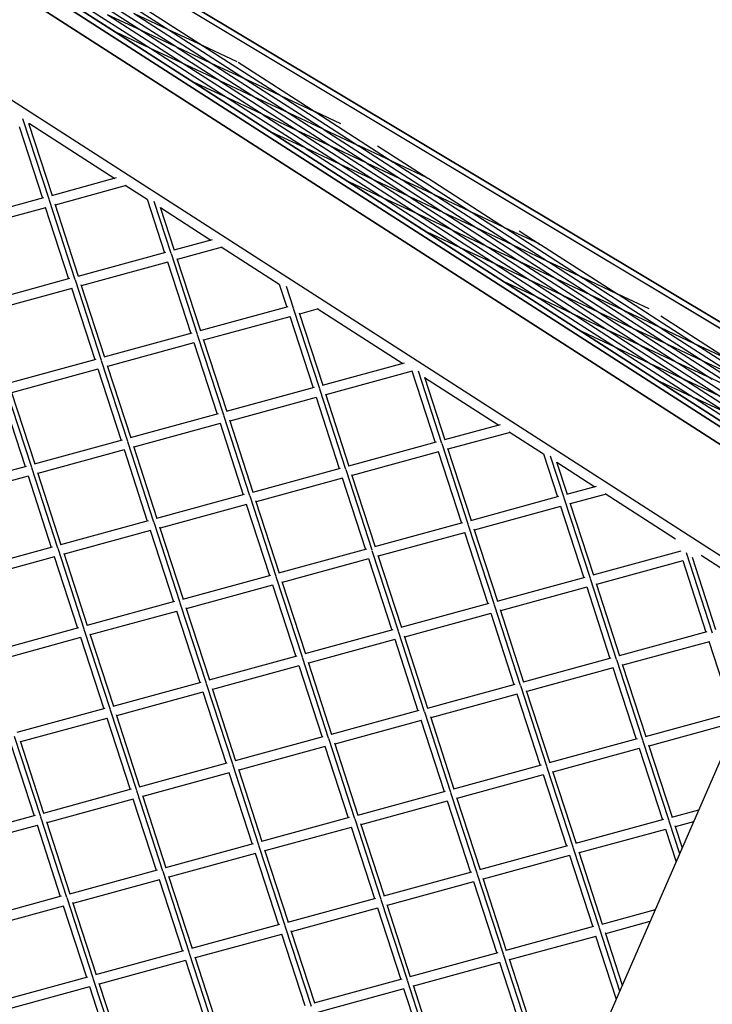
# Model space of a CAD drawing. Units: millimetres. Extents: x 208382 to 229211, y -262 to 13611.
# Drawn here: x 221900 to 222420, y 6190 to 6929 of the extents above; entities that cross this region are included whole.
import ezdxf

# ---------------------------------------------------------------- set-up
doc = ezdxf.new("R2010")
doc.units = ezdxf.units.MM
doc.layers.add('DEFAULT', color=7, linetype='Continuous')
doc.layers.add('DiKom', color=7, linetype='Continuous')
doc.dimstyles.new('Qitele', dxfattribs={"dimscale": 85, "dimtxt": 4, "dimasz": 5, "dimexe": 4, "dimexo": 0, "dimgap": 3, "dimtad": 1, "dimdec": 0, "dimrnd": 10, "dimzin": 1, "dimtxsty": 'Standard', "dimblk": 'OBLIQUE', "dimcen": 5, "dimdle": 4, "dimclrd": 256, "dimclre": 256, "dimclrt": 256, "dimadec": 0, "dimazin": 0, "dimtfac": 1, "dimtdec": 0, "dimtmove": 0, "dimatfit": 3, "dimldrblk": 'OBLIQUE', "dimfxl": 0, "dimlwd": 40, "dimlwe": 30, "dimarcsym": 0})

# ---------------------------------------------------------------- blocks, each defined once
blk = doc.blocks.new('NDPP-063')
at = {"layer": 'DiKom', "color": 0}
for p, q in [((221820.69, 7012.19), (222580.17, 6524.1)), ((222580.17, 6524.1), (221820.69, 7012.19)), ((222722.02, 6524.1), (221908.37, 7012.19)), ((221908.37, 7012.19), (222722.02, 6524.1)), ((221809.46, 7006.1), (222568.94, 6518)), ((222568.94, 6518), (221809.46, 7006.1)), ((221890.36, 6972.04), (222563.53, 6539.42)), ((222563.53, 6539.42), (221890.36, 6972.04)), ((221968.07, 6972.04), (222689.26, 6539.42)), ((221968.07, 6972.04), (222328.66, 6755.73)), ((221914.45, 6956.72), (221972.6, 6919.35)), ((221914.45, 6956.72), (221972.6, 6919.35)), ((221934.18, 6957.67), (221992.36, 6920.28)), ((221934.18, 6957.67), (221992.36, 6920.28)), ((221953.94, 6958.62), (222012.1, 6921.24)), ((221953.94, 6958.62), (222012.1, 6921.24)), ((221940.44, 6944.56), (221998.61, 6907.18)), ((221940.44, 6944.56), (221998.61, 6907.18)), ((221960.19, 6945.5), (222018.35, 6908.12)), ((221960.19, 6945.5), (222018.35, 6908.12)), ((221979.93, 6946.44), (222038.09, 6909.07)), ((221979.93, 6946.44), (222038.09, 6909.07)), ((221991.69, 6920.63), (221966.21, 6932.55)), ((221966.46, 6932.39), (222024.62, 6895.01)), ((221966.46, 6932.39), (222024.62, 6895.01)), ((222011.43, 6921.57), (221985.95, 6933.5)), ((221986.19, 6933.34), (222044.34, 6895.97)), ((221986.19, 6933.34), (222044.34, 6895.97)), ((221805, 6925.81), (222478.17, 6493.19)), ((221805, 6925.81), (222478.17, 6493.19)), ((221997.94, 6907.51), (221972.46, 6919.44)), ((221972.72, 6919.27), (222030.87, 6881.91)), ((221972.72, 6919.27), (222030.87, 6881.91)), ((222017.68, 6908.46), (221992.2, 6920.38)), ((221992.44, 6920.24), (222050.61, 6882.85)), ((221992.44, 6920.24), (222050.61, 6882.85)), ((222037.44, 6909.4), (222011.96, 6921.32)), ((222012.19, 6921.17), (222070.35, 6883.79)), ((222012.19, 6921.17), (222070.35, 6883.79)), ((222023.94, 6895.36), (221998.47, 6907.26)), ((221998.7, 6907.11), (222056.86, 6869.74)), ((221998.7, 6907.11), (222056.86, 6869.74)), ((222043.68, 6896.3), (222018.21, 6908.22)), ((222018.45, 6908.07), (222076.61, 6870.69)), ((222018.45, 6908.07), (222076.61, 6870.69)), ((222063.44, 6897.24), (222037.94, 6909.16)), ((222038.19, 6909.01), (222096.35, 6871.63)), ((222038.19, 6909.01), (222096.35, 6871.63)), ((222049.96, 6883.18), (222024.46, 6895.11)), ((222024.71, 6894.95), (222082.86, 6857.58)), ((222024.71, 6894.95), (222082.86, 6857.58)), ((222069.7, 6884.13), (222044.21, 6896.05)), ((222044.44, 6895.9), (222102.6, 6858.52)), ((222044.44, 6895.9), (222102.6, 6858.52)), ((222064.18, 6896.84), (222122.34, 6859.46)), ((222064.18, 6896.84), (222122.34, 6859.46)), ((222056.2, 6870.08), (222030.73, 6881.99)), ((222030.97, 6881.84), (222089.12, 6844.46)), ((222030.97, 6881.84), (222089.12, 6844.46)), ((222075.95, 6871.01), (222050.46, 6882.95)), ((222050.69, 6882.8), (222108.85, 6845.42)), ((222050.69, 6882.8), (222108.85, 6845.42)), ((222095.7, 6871.97), (222070.21, 6883.89)), ((222070.44, 6883.74), (222128.6, 6846.36)), ((222070.44, 6883.74), (222128.6, 6846.36)), ((222101.95, 6858.85), (222076.47, 6870.78)), ((222076.7, 6870.62), (222134.86, 6833.25)), ((222076.7, 6870.62), (222134.86, 6833.25)), ((222121.69, 6859.8), (222096.2, 6871.72)), ((222096.43, 6871.58), (222154.59, 6834.19)), ((222096.43, 6871.58), (222154.59, 6834.19)), ((222082.21, 6857.91), (222056.73, 6869.83)), ((222056.96, 6869.68), (222115.12, 6832.3)), ((222056.96, 6869.68), (222115.12, 6832.3)), ((222108.2, 6845.74), (222082.72, 6857.66)), ((222082.96, 6857.52), (222141.11, 6820.14)), ((222082.96, 6857.52), (222141.11, 6820.14)), ((222127.94, 6846.69), (222102.45, 6858.62)), ((222102.7, 6858.45), (222160.86, 6821.09)), ((222102.7, 6858.45), (222160.86, 6821.09)), ((222141.16, 6850.69), (222122.2, 6859.56)), ((222122.44, 6859.41), (222180.6, 6822.03)), ((222122.44, 6859.41), (222180.6, 6822.03)), ((221899.83, 6848.65), (221917.3, 6794.91)), ((221902.43, 6854.78), (221922.04, 6794.44)), ((221902.43, 6854.78), (221922.04, 6794.44)), ((221906.88, 6851.17), (221924.52, 6796.88)), ((221907.51, 6851.02), (221971.68, 6809.77)), ((221907.51, 6851.02), (221971.68, 6809.77)), ((222114.45, 6832.64), (222089, 6844.54)), ((222089.22, 6844.41), (222147.37, 6807.03)), ((222089.22, 6844.41), (222147.37, 6807.03)), ((222134.2, 6833.58), (222108.73, 6845.5)), ((222108.95, 6845.35), (222167.12, 6807.97)), ((222108.95, 6845.35), (222167.12, 6807.97)), ((222153.95, 6834.52), (222128.46, 6846.46)), ((222128.71, 6846.29), (222186.86, 6808.91)), ((222128.71, 6846.29), (222186.86, 6808.91)), ((222160.19, 6821.42), (222134.74, 6833.33)), ((222134.96, 6833.19), (222193.1, 6795.81)), ((222134.96, 6833.19), (222193.1, 6795.81)), ((222179.95, 6822.36), (222154.45, 6834.3)), ((222154.7, 6834.13), (222212.86, 6796.76)), ((222154.7, 6834.13), (222212.86, 6796.76)), ((222168.84, 6834.13), (222206.59, 6809.87)), ((222168.84, 6834.13), (222206.59, 6809.87)), ((222140.45, 6820.48), (222114.99, 6832.37)), ((222115.2, 6832.25), (222173.38, 6794.86)), ((222115.2, 6832.25), (222173.38, 6794.86)), ((222166.44, 6808.3), (222140.99, 6820.21)), ((222141.21, 6820.08), (222199.37, 6782.7)), ((222141.21, 6820.08), (222199.37, 6782.7)), ((222186.19, 6809.25), (222160.72, 6821.17)), ((222160.95, 6821.02), (222219.1, 6783.65)), ((222160.95, 6821.02), (222219.1, 6783.65)), ((222205.94, 6810.2), (222180.46, 6822.11)), ((222180.7, 6821.96), (222238.85, 6784.58)), ((222180.7, 6821.96), (222238.85, 6784.58)), ((221972.7, 6810.05), (221924.13, 6796.77)), ((221980.16, 6804.33), (221926.83, 6789.76)), ((221980.16, 6804.33), (221926.83, 6789.76)), ((221979.52, 6804.74), (221995.96, 6794.16)), ((221979.52, 6804.74), (221995.96, 6794.16)), ((222172.71, 6795.2), (222147.24, 6807.11)), ((222147.48, 6806.96), (222205.62, 6769.6)), ((222147.48, 6806.96), (222205.62, 6769.6)), ((222192.44, 6796.15), (222167, 6808.06)), ((222167.21, 6807.92), (222225.38, 6770.54)), ((222167.21, 6807.92), (222225.38, 6770.54)), ((222212.19, 6797.09), (222186.73, 6809)), ((222186.95, 6808.86), (222245.11, 6771.48)), ((222186.95, 6808.86), (222245.11, 6771.48)), ((222206.7, 6809.79), (222264.86, 6772.43)), ((222206.7, 6809.79), (222264.86, 6772.43)), ((222238.17, 6784.93), (222212.72, 6796.84)), ((222212.94, 6796.69), (222271.12, 6759.31)), ((222212.94, 6796.69), (222271.12, 6759.31)), ((221918.03, 6795.11), (221852.12, 6777.1)), ((221922.12, 6794.21), (221941.72, 6733.87)), ((221922.12, 6794.21), (221941.72, 6733.87)), ((221926.56, 6790.6), (221944.21, 6736.3)), ((221995.95, 6794.18), (222008.99, 6754.01)), ((222001.02, 6792.68), (222013.73, 6753.56)), ((222001.02, 6792.68), (222013.73, 6753.56)), ((222198.7, 6783.03), (222173.25, 6794.94)), ((222173.47, 6794.8), (222231.62, 6757.42)), ((222173.47, 6794.8), (222231.62, 6757.42)), ((222218.45, 6783.97), (222192.99, 6795.88)), ((222193.21, 6795.74), (222251.37, 6758.37)), ((222193.21, 6795.74), (222251.37, 6758.37)), ((221919.61, 6787.77), (221854.81, 6770.07)), ((221919.61, 6787.77), (221854.81, 6770.07)), ((221919.51, 6788.08), (221936.98, 6734.33)), ((222005.78, 6788.11), (222016.21, 6755.98)), ((222005.89, 6787.79), (222043.69, 6763.5)), ((222005.89, 6787.79), (222043.69, 6763.5)), ((222224.7, 6770.87), (222199.25, 6782.78)), ((222199.45, 6782.64), (222257.63, 6745.27)), ((222199.45, 6782.64), (222257.63, 6745.27)), ((222244.44, 6771.82), (222218.99, 6783.72)), ((222219.21, 6783.59), (222277.37, 6746.21)), ((222219.21, 6783.59), (222277.37, 6746.21)), ((222264.18, 6772.76), (222238.74, 6784.67)), ((222238.95, 6784.53), (222297.11, 6747.15)), ((222238.95, 6784.53), (222297.11, 6747.15)), ((222230.97, 6757.76), (222205.48, 6769.68)), ((222205.72, 6769.53), (222263.86, 6732.15)), ((222205.72, 6769.53), (222263.86, 6732.15)), ((222250.69, 6758.7), (222225.24, 6770.62)), ((222225.46, 6770.48), (222283.62, 6733.09)), ((222225.46, 6770.48), (222283.62, 6733.09)), ((222270.44, 6759.66), (222245, 6771.55)), ((222245.2, 6771.41), (222303.36, 6734.04)), ((222245.2, 6771.41), (222303.36, 6734.04)), ((222290.18, 6760.6), (222264.74, 6772.51)), ((222264.95, 6772.37), (222323.1, 6734.99)), ((222264.95, 6772.37), (222323.1, 6734.99)), ((222275.02, 6770.43), (222290.86, 6760.27)), ((222275.02, 6770.43), (222290.86, 6760.27)), ((222044.71, 6763.77), (222015.83, 6755.87)), ((222296.43, 6747.48), (222270.99, 6759.39)), ((222271.2, 6759.25), (222329.36, 6721.88)), ((222271.2, 6759.25), (222329.36, 6721.88)), ((222290.94, 6760.2), (222349.1, 6722.82)), ((222290.94, 6760.2), (222349.1, 6722.82)), ((222009.73, 6754.21), (221943.82, 6736.2)), ((222013.82, 6753.29), (222033.42, 6692.99)), ((222013.82, 6753.29), (222033.42, 6692.99)), ((222052.16, 6758.05), (222018.53, 6748.84)), ((222052.16, 6758.05), (222018.53, 6748.84)), ((222051.51, 6758.46), (222095.07, 6730.47)), ((222051.51, 6758.46), (222095.07, 6730.47)), ((222256.96, 6745.6), (222231.49, 6757.52)), ((222231.73, 6757.37), (222289.89, 6719.99)), ((222231.73, 6757.37), (222289.89, 6719.99)), ((222276.7, 6746.54), (222251.25, 6758.45)), ((222251.46, 6758.31), (222309.62, 6720.94)), ((222251.46, 6758.31), (222309.62, 6720.94)), ((222328.66, 6755.73), (222689.26, 6539.42)), ((222011.32, 6746.87), (221946.52, 6729.17)), ((222011.32, 6746.87), (221946.52, 6729.17)), ((222011.21, 6747.18), (222028.68, 6693.43)), ((222018.25, 6749.7), (222035.9, 6695.41)), ((222282.95, 6733.44), (222257.49, 6745.35)), ((222257.72, 6745.2), (222315.88, 6707.82)), ((222257.72, 6745.2), (222315.88, 6707.82)), ((222302.71, 6734.37), (222277.23, 6746.29)), ((222277.45, 6746.14), (222335.61, 6708.78)), ((222277.45, 6746.14), (222335.61, 6708.78)), ((222322.43, 6735.33), (222297, 6747.22)), ((222297.21, 6747.1), (222355.37, 6709.72)), ((222297.21, 6747.1), (222355.37, 6709.72)), ((221937.72, 6734.54), (221871.78, 6716.51)), ((221941.79, 6733.62), (221961.4, 6673.3)), ((221941.79, 6733.62), (221961.4, 6673.3)), ((221946.24, 6730.02), (221963.88, 6675.73)), ((222095.06, 6730.47), (222100.7, 6713.12)), ((222289.21, 6720.33), (222263.73, 6732.25)), ((222263.99, 6732.08), (222322.12, 6694.72)), ((222263.99, 6732.08), (222322.12, 6694.72)), ((222308.95, 6721.27), (222283.48, 6733.18)), ((222283.72, 6733.04), (222341.88, 6695.66)), ((222283.72, 6733.04), (222341.88, 6695.66)), ((222328.71, 6722.21), (222303.24, 6734.13)), ((222303.45, 6733.99), (222361.62, 6696.6)), ((222303.45, 6733.99), (222361.62, 6696.6)), ((222348.42, 6723.17), (222322.98, 6735.06)), ((222323.22, 6734.92), (222381.36, 6697.55)), ((222323.22, 6734.92), (222381.36, 6697.55)), ((221939.3, 6727.2), (221874.5, 6709.48)), ((221939.3, 6727.2), (221874.5, 6709.48)), ((221939.2, 6727.51), (221956.66, 6673.76)), ((222100.13, 6728.99), (222105.43, 6712.67)), ((222100.13, 6728.99), (222105.43, 6712.67)), ((222372.58, 6711.85), (222348.99, 6722.89)), ((222349.2, 6722.77), (222407.37, 6685.37)), ((222349.2, 6722.77), (222407.37, 6685.37)), ((222315.23, 6708.15), (222289.75, 6720.08)), ((222289.97, 6719.92), (222348.13, 6682.55)), ((222289.97, 6719.92), (222348.13, 6682.55)), ((222334.96, 6709.1), (222309.49, 6721.02)), ((222309.71, 6720.88), (222367.87, 6683.49)), ((222309.71, 6720.88), (222367.87, 6683.49)), ((222354.7, 6710.04), (222329.23, 6721.96)), ((222329.45, 6721.82), (222387.61, 6684.45)), ((222329.45, 6721.82), (222387.61, 6684.45)), ((222101.42, 6713.31), (222035.51, 6695.3)), ((222105.53, 6712.41), (222125.12, 6652.1)), ((222105.53, 6712.41), (222125.12, 6652.1)), ((222109.96, 6708.8), (222127.6, 6654.51)), ((222124.17, 6711.77), (222110.23, 6707.96)), ((222124.17, 6711.77), (222110.23, 6707.96)), ((222123.52, 6712.19), (222187.7, 6670.94)), ((222123.52, 6712.19), (222187.7, 6670.94)), ((222341.22, 6695.99), (222315.74, 6707.9)), ((222315.96, 6707.76), (222374.12, 6670.39)), ((222315.96, 6707.76), (222374.12, 6670.39)), ((222360.95, 6696.94), (222335.47, 6708.86)), ((222335.71, 6708.71), (222393.87, 6671.33)), ((222335.71, 6708.71), (222393.87, 6671.33)), ((222380.69, 6697.88), (222355.23, 6709.79)), ((222355.45, 6709.65), (222413.61, 6672.27)), ((222355.45, 6709.65), (222413.61, 6672.27)), ((222103.02, 6705.99), (222038.22, 6688.27)), ((222103.02, 6705.99), (222038.22, 6688.27)), ((222102.92, 6706.29), (222120.37, 6652.54)), ((222381.19, 6706.74), (222433.35, 6673.22)), ((222381.19, 6706.74), (222433.35, 6673.22)), ((222029.41, 6693.64), (221963.48, 6675.61)), ((222347.48, 6682.88), (222322.01, 6694.79)), ((222322.23, 6694.65), (222380.39, 6657.27)), ((222322.23, 6694.65), (222380.39, 6657.27)), ((222367.22, 6683.82), (222341.74, 6695.74)), ((222341.97, 6695.61), (222400.15, 6658.22)), ((222341.97, 6695.61), (222400.15, 6658.22)), ((222386.95, 6684.78), (222361.48, 6696.69)), ((222361.7, 6696.55), (222419.87, 6659.16)), ((222361.7, 6696.55), (222419.87, 6659.16)), ((222406.69, 6685.72), (222381.24, 6697.63)), ((222381.44, 6697.49), (222439.6, 6660.11)), ((222381.44, 6697.49), (222439.6, 6660.11)), ((222030.99, 6686.3), (221966.19, 6668.6)), ((222030.99, 6686.3), (221966.19, 6668.6)), ((222030.9, 6686.61), (222048.37, 6632.86)), ((222033.5, 6692.72), (222053.09, 6632.41)), ((222033.5, 6692.72), (222053.09, 6632.41)), ((222037.94, 6689.13), (222055.57, 6634.83)), ((222432.68, 6673.55), (222407.24, 6685.47)), ((222373.47, 6670.72), (222348.02, 6682.63)), ((222348.24, 6682.49), (222406.38, 6645.11)), ((222348.24, 6682.49), (222406.38, 6645.11)), ((222393.21, 6671.66), (222367.75, 6683.59)), ((222367.97, 6683.43), (222426.13, 6646.06)), ((222367.97, 6683.43), (222426.13, 6646.06)), ((222412.96, 6672.61), (222387.47, 6684.53)), ((222387.71, 6684.38), (222445.87, 6647)), ((222387.71, 6684.38), (222445.87, 6647)), ((222407.45, 6685.33), (222465.61, 6647.96)), ((222407.45, 6685.33), (222465.61, 6647.96)), ((221957.39, 6673.95), (221891.47, 6655.94)), ((221961.48, 6673.05), (221981.08, 6612.71)), ((221961.48, 6673.05), (221981.08, 6612.71)), ((222188.72, 6671.22), (222127.21, 6654.4)), ((222419.21, 6659.5), (222393.73, 6671.43)), ((222393.96, 6671.27), (222452.12, 6633.9)), ((222393.96, 6671.27), (222452.12, 6633.9)), ((222438.95, 6660.45), (222413.48, 6672.36)), ((222413.72, 6672.22), (222471.86, 6634.84)), ((222413.72, 6672.22), (222471.86, 6634.84)), ((221958.97, 6666.63), (221894.19, 6648.91)), ((221958.97, 6666.63), (221894.19, 6648.91)), ((221958.87, 6666.94), (221976.34, 6613.17)), ((221965.92, 6669.44), (221983.57, 6615.15)), ((222194.71, 6665.09), (222129.91, 6647.39)), ((222194.71, 6665.09), (222129.91, 6647.39)), ((222194.61, 6665.4), (222212.07, 6611.65)), ((222199.25, 6665.3), (222216.81, 6611.2)), ((222199.25, 6665.3), (222216.81, 6611.2)), ((222399.47, 6658.55), (222374.01, 6670.47)), ((222374.22, 6670.33), (222432.38, 6632.96)), ((222374.22, 6670.33), (222432.38, 6632.96)), ((222203.99, 6660.72), (222219.29, 6613.62)), ((222204.1, 6660.41), (222259.71, 6624.66)), ((222204.1, 6660.41), (222259.71, 6624.66)), ((222405.72, 6645.45), (222380.27, 6657.36)), ((222380.49, 6657.22), (222438.63, 6619.84)), ((222380.49, 6657.22), (222438.63, 6619.84)), ((222425.46, 6646.39), (222400.01, 6658.3)), ((222400.22, 6658.16), (222458.39, 6620.78)), ((222400.22, 6658.16), (222458.39, 6620.78)), ((222445.2, 6647.33), (222419.74, 6659.25)), ((221889.47, 6653.36), (221909.08, 6593.03)), ((221889.47, 6653.36), (221909.08, 6593.03)), ((221893.91, 6649.76), (221911.54, 6595.47)), ((222121.11, 6652.74), (222055.2, 6634.73)), ((222125.2, 6651.82), (222144.8, 6591.53)), ((222125.2, 6651.82), (222144.8, 6591.53)), ((221886.87, 6647.25), (221904.33, 6593.5)), ((222122.7, 6645.4), (222057.89, 6627.7)), ((222122.7, 6645.4), (222057.89, 6627.7)), ((222122.59, 6645.71), (222140.06, 6591.97)), ((222129.63, 6648.23), (222147.27, 6593.94)), ((222431.73, 6633.27), (222406.26, 6645.2)), ((222406.48, 6645.04), (222464.64, 6607.68)), ((222406.48, 6645.04), (222464.64, 6607.68)), ((222049.07, 6633.05), (221983.16, 6615.04)), ((222053.19, 6632.15), (222072.78, 6571.84)), ((222053.19, 6632.15), (222072.78, 6571.84)), ((222057.63, 6628.55), (222075.26, 6574.26)), ((222050.68, 6625.73), (221985.88, 6608.01)), ((222050.68, 6625.73), (221985.88, 6608.01)), ((222050.58, 6626.04), (222068.04, 6572.29)), ((222260.72, 6624.94), (222218.9, 6613.52)), ((222268.18, 6619.22), (222221.62, 6606.49)), ((222268.18, 6619.22), (222221.62, 6606.49)), ((222267.52, 6619.63), (222293.28, 6603.08)), ((222267.52, 6619.63), (222293.28, 6603.08)), ((221977.06, 6613.38), (221911.15, 6595.36)), ((221981.17, 6612.46), (222000.77, 6552.16)), ((221981.17, 6612.46), (222000.77, 6552.16)), ((222212.8, 6611.85), (222146.9, 6593.83)), ((221978.66, 6606.05), (221913.87, 6588.33)), ((221978.66, 6606.05), (221913.87, 6588.33)), ((221978.56, 6606.35), (221996.03, 6552.6)), ((221985.6, 6608.86), (222003.25, 6554.57)), ((222214.4, 6604.52), (222149.6, 6586.8)), ((222214.4, 6604.52), (222149.6, 6586.8)), ((222214.29, 6604.83), (222231.76, 6551.08)), ((222216.91, 6610.94), (222236.5, 6550.62)), ((222216.91, 6610.94), (222236.5, 6550.62)), ((222221.33, 6607.33), (222238.98, 6553.04)), ((222293.27, 6603.09), (222303.78, 6570.76)), ((222298.34, 6601.61), (222308.52, 6570.3)), ((222298.34, 6601.61), (222308.52, 6570.3)), ((222303.1, 6597.02), (222311, 6572.73)), ((222303.21, 6596.72), (222331.71, 6578.39)), ((222303.21, 6596.72), (222331.71, 6578.39)), ((221905.05, 6593.69), (221839.15, 6575.68)), ((221909.14, 6592.79), (221928.75, 6532.47)), ((221909.14, 6592.79), (221928.75, 6532.47)), ((222140.78, 6592.17), (222074.86, 6574.14)), ((222144.89, 6591.25), (222164.47, 6530.95)), ((222144.89, 6591.25), (222164.47, 6530.95)), ((221906.65, 6586.36), (221841.85, 6568.65)), ((221906.65, 6586.36), (221841.85, 6568.65)), ((221906.55, 6586.66), (221924.01, 6532.93)), ((221913.59, 6589.19), (221931.23, 6534.9)), ((222142.38, 6584.83), (222077.58, 6567.13)), ((222142.38, 6584.83), (222077.58, 6567.13)), ((222142.28, 6585.14), (222159.75, 6531.39)), ((222149.32, 6587.65), (222166.96, 6533.37)), ((222332.73, 6578.66), (222310.6, 6572.62)), ((222068.76, 6572.48), (222002.85, 6554.47)), ((222072.86, 6571.57), (222092.47, 6511.26)), ((222072.86, 6571.57), (222092.47, 6511.26)), ((222077.3, 6567.98), (222094.95, 6513.68)), ((222304.5, 6570.96), (222238.59, 6552.93)), ((222308.6, 6570.04), (222328.19, 6509.72)), ((222308.6, 6570.04), (222328.19, 6509.72)), ((222340.18, 6572.94), (222313.32, 6565.6)), ((222340.18, 6572.94), (222313.32, 6565.6)), ((222339.53, 6573.35), (222392.4, 6539.39)), ((222339.53, 6573.35), (222392.4, 6539.39)), ((222070.35, 6565.15), (222005.57, 6547.44)), ((222070.35, 6565.15), (222005.57, 6547.44)), ((222070.27, 6565.45), (222087.72, 6511.7)), ((222306.09, 6563.62), (222241.29, 6545.92)), ((222306.09, 6563.62), (222241.29, 6545.92)), ((222306, 6563.93), (222323.47, 6510.18)), ((222313.04, 6566.45), (222330.67, 6512.15)), ((221996.75, 6552.79), (221930.84, 6534.79)), ((221998.34, 6545.47), (221933.55, 6527.76)), ((221998.34, 6545.47), (221933.55, 6527.76)), ((221998.25, 6545.78), (222015.7, 6492.03)), ((222000.85, 6551.89), (222020.44, 6491.57)), ((222000.85, 6551.89), (222020.44, 6491.57)), ((222005.29, 6548.29), (222022.93, 6494)), ((222232.49, 6551.27), (222166.58, 6533.26)), ((222236.58, 6550.35), (222256.18, 6490.05)), ((222236.58, 6550.35), (222256.18, 6490.05)), ((222241.02, 6546.76), (222258.67, 6492.46)), ((222234.07, 6543.94), (222169.27, 6526.23)), ((222234.07, 6543.94), (222169.27, 6526.23)), ((222233.97, 6544.24), (222251.44, 6490.49)), ((221924.73, 6533.11), (221858.83, 6515.1)), ((221928.83, 6532.21), (221948.43, 6471.89)), ((221928.83, 6532.21), (221948.43, 6471.89)), ((222160.45, 6531.58), (222094.55, 6513.57)), ((222164.57, 6530.67), (222184.16, 6470.36)), ((222164.57, 6530.67), (222184.16, 6470.36)), ((221926.32, 6525.79), (221861.52, 6508.08)), ((221926.32, 6525.79), (221861.52, 6508.08)), ((221926.22, 6526.09), (221943.69, 6472.34)), ((221933.27, 6528.6), (221950.92, 6474.31)), ((222162.06, 6524.26), (222097.26, 6506.54)), ((222162.06, 6524.26), (222097.26, 6506.54)), ((222161.97, 6524.55), (222179.42, 6470.8)), ((222169.01, 6527.08), (222186.64, 6472.79)), ((222396.22, 6530.06), (222330.3, 6512.05)), ((222397.69, 6523.03), (222415.16, 6469.28)), ((222400.3, 6529.14), (222419.9, 6468.84)), ((222400.3, 6529.14), (222419.9, 6468.84)), ((222404.73, 6525.55), (222422.38, 6471.26)), ((222411.54, 6527.09), (222475.14, 6486.22)), ((222411.54, 6527.09), (222475.14, 6486.22)), ((222397.79, 6522.72), (222333, 6505.02)), ((222397.79, 6522.72), (222333, 6505.02)), ((222088.45, 6511.91), (222022.54, 6493.89)), ((222092.55, 6511), (222112.15, 6450.69)), ((222092.55, 6511), (222112.15, 6450.69)), ((222324.21, 6510.39), (222258.29, 6492.36)), ((222328.28, 6509.47), (222347.88, 6449.15)), ((222328.28, 6509.47), (222347.88, 6449.15)), ((222090.04, 6504.58), (222025.24, 6486.86)), ((222090.04, 6504.58), (222025.24, 6486.86)), ((222089.94, 6504.88), (222107.41, 6451.13)), ((222096.99, 6507.39), (222114.63, 6453.1)), ((222325.78, 6503.05), (222260.98, 6485.33)), ((222325.78, 6503.05), (222260.98, 6485.33)), ((222325.67, 6503.36), (222343.14, 6449.61)), ((222332.73, 6505.87), (222350.36, 6451.57)), ((222016.44, 6492.22), (221950.53, 6474.21)), ((222020.53, 6491.31), (222040.13, 6430.99)), ((222020.53, 6491.31), (222040.13, 6430.99)), ((222024.98, 6487.7), (222042.61, 6433.41)), ((222478.17, 6493.19), (222173.01, 5793.18)), ((222478.17, 6493.19), (222173.01, 5793.18)), ((222252.18, 6490.7), (222186.27, 6472.68)), ((222256.27, 6489.78), (222275.87, 6429.46)), ((222256.27, 6489.78), (222275.87, 6429.46)), ((222260.7, 6486.18), (222278.34, 6431.89)), ((222018.03, 6484.89), (221953.23, 6467.19)), ((222018.03, 6484.89), (221953.23, 6467.19)), ((222017.92, 6485.19), (222035.39, 6431.44)), ((222253.76, 6483.36), (222188.96, 6465.66)), ((222253.76, 6483.36), (222188.96, 6465.66)), ((222253.66, 6483.67), (222271.13, 6429.92)), ((221944.41, 6472.54), (221878.49, 6454.53)), ((221948.52, 6471.64), (221968.12, 6411.31)), ((221948.52, 6471.64), (221968.12, 6411.31)), ((221946.01, 6465.22), (221881.21, 6447.5)), ((221946.01, 6465.22), (221881.21, 6447.5)), ((221945.91, 6465.51), (221963.38, 6411.76)), ((221952.95, 6468.03), (221970.59, 6413.74)), ((222180.17, 6471.01), (222114.26, 6453)), ((222181.64, 6463.98), (222199.11, 6410.23)), ((222184.24, 6470.1), (222203.85, 6409.79)), ((222184.24, 6470.1), (222203.85, 6409.79)), ((222188.68, 6466.51), (222206.33, 6412.22)), ((222415.9, 6469.49), (222349.99, 6451.46)), ((222181.74, 6463.68), (222116.95, 6445.97)), ((222181.74, 6463.68), (222116.95, 6445.97)), ((222417.48, 6462.15), (222352.68, 6444.45)), ((222417.48, 6462.15), (222352.68, 6444.45)), ((222417.38, 6462.46), (222434.83, 6408.71)), ((222108.16, 6451.33), (222042.22, 6433.32)), ((222112.24, 6450.42), (222131.83, 6390.1)), ((222112.24, 6450.42), (222131.83, 6390.1)), ((222343.86, 6449.8), (222277.95, 6431.78)), ((222109.73, 6444.01), (222044.93, 6426.29)), ((222109.73, 6444.01), (222044.93, 6426.29)), ((222109.63, 6444.31), (222127.1, 6390.55)), ((222116.67, 6446.82), (222134.31, 6392.53)), ((222345.45, 6442.47), (222280.67, 6424.76)), ((222345.45, 6442.47), (222280.67, 6424.76)), ((222345.36, 6442.77), (222362.82, 6389.02)), ((222347.96, 6448.89), (222367.57, 6388.58)), ((222347.96, 6448.89), (222367.57, 6388.58)), ((222352.41, 6445.29), (222370.05, 6390.99)), ((222036.12, 6431.64), (221970.21, 6413.63)), ((222040.21, 6430.74), (222059.82, 6370.42)), ((222040.21, 6430.74), (222059.82, 6370.42)), ((222044.65, 6427.13), (222062.3, 6372.84)), ((222271.85, 6430.11), (222205.94, 6412.1)), ((222275.94, 6429.21), (222295.54, 6368.89)), ((222275.94, 6429.21), (222295.54, 6368.89)), ((222037.7, 6424.32), (221972.9, 6406.61)), ((222037.7, 6424.32), (221972.9, 6406.61)), ((222037.61, 6424.62), (222055.08, 6370.87)), ((222273.44, 6422.78), (222208.64, 6405.08)), ((222273.44, 6422.78), (222208.64, 6405.08)), ((222273.35, 6423.08), (222290.8, 6369.33)), ((222280.39, 6425.61), (222298.02, 6371.32)), ((221964.11, 6411.97), (221898.21, 6393.94)), ((221965.7, 6404.65), (221900.9, 6386.93)), ((221965.7, 6404.65), (221900.9, 6386.93)), ((221965.6, 6404.94), (221983.05, 6351.19)), ((221968.19, 6411.06), (221987.79, 6350.73)), ((221968.19, 6411.06), (221987.79, 6350.73)), ((221972.64, 6407.46), (221990.28, 6353.16)), ((222199.84, 6410.44), (222133.93, 6392.42)), ((222203.93, 6409.53), (222223.53, 6349.22)), ((222203.93, 6409.53), (222223.53, 6349.22)), ((222208.37, 6405.94), (222226.02, 6351.63)), ((222435.57, 6408.9), (222369.66, 6390.89)), ((222201.42, 6403.11), (222136.62, 6385.39)), ((222201.42, 6403.11), (222136.62, 6385.39)), ((222201.32, 6403.41), (222218.79, 6349.66)), ((222437.16, 6401.58), (222372.36, 6383.86)), ((222437.16, 6401.58), (222372.36, 6383.86)), ((221896.18, 6391.38), (221915.79, 6331.06)), ((221896.18, 6391.38), (221915.79, 6331.06)), ((222127.82, 6390.75), (222061.9, 6372.73)), ((221893.58, 6385.25), (221911.04, 6331.5)), ((221900.62, 6387.77), (221918.25, 6333.48)), ((222129.41, 6383.42), (222064.61, 6365.7)), ((222129.41, 6383.42), (222064.61, 6365.7)), ((222129.32, 6383.73), (222146.77, 6329.98)), ((222131.92, 6389.84), (222151.51, 6329.53)), ((222131.92, 6389.84), (222151.51, 6329.53)), ((222136.36, 6386.25), (222153.99, 6331.94)), ((222363.56, 6389.23), (222297.65, 6371.21)), ((222367.65, 6388.31), (222387.24, 6328.01)), ((222367.65, 6388.31), (222387.24, 6328.01)), ((222372.09, 6384.71), (222389.72, 6330.42)), ((222365.14, 6381.9), (222300.34, 6364.18)), ((222365.14, 6381.9), (222300.34, 6364.18)), ((222365.04, 6382.2), (222382.51, 6328.45)), ((222055.8, 6371.07), (221989.89, 6353.06)), ((222059.9, 6370.17), (222079.49, 6309.85)), ((222059.9, 6370.17), (222079.49, 6309.85)), ((222291.55, 6369.54), (222225.64, 6351.53)), ((222295.63, 6368.64), (222315.23, 6308.32)), ((222295.63, 6368.64), (222315.23, 6308.32)), ((222057.39, 6363.73), (221992.59, 6346.03)), ((222057.39, 6363.73), (221992.59, 6346.03)), ((222057.29, 6364.04), (222074.76, 6310.29)), ((222064.34, 6366.56), (222081.98, 6312.27)), ((222293.12, 6362.21), (222228.33, 6344.5)), ((222293.12, 6362.21), (222228.33, 6344.5)), ((222293.02, 6362.51), (222310.49, 6308.76)), ((222300.06, 6365.04), (222317.71, 6310.75)), ((221983.8, 6351.39), (221917.88, 6333.37)), ((221987.88, 6350.48), (222007.48, 6290.16)), ((221987.88, 6350.48), (222007.48, 6290.16)), ((221992.31, 6346.88), (222009.96, 6292.58)), ((222219.51, 6349.86), (222153.61, 6331.85)), ((222223.62, 6348.95), (222243.21, 6288.65)), ((222223.62, 6348.95), (222243.21, 6288.65)), ((221985.38, 6344.06), (221920.58, 6326.34)), ((221985.38, 6344.06), (221920.58, 6326.34)), ((221985.27, 6344.37), (222002.74, 6290.62)), ((222221.11, 6342.54), (222156.31, 6324.82)), ((222221.11, 6342.54), (222156.31, 6324.82)), ((222221.01, 6342.83), (222238.47, 6289.08)), ((222228.05, 6345.35), (222245.69, 6291.06)), ((221911.76, 6331.71), (221845.84, 6313.69)), ((221915.87, 6330.79), (221935.46, 6270.49)), ((221915.87, 6330.79), (221935.46, 6270.49)), ((222409.57, 6335.85), (222389.35, 6330.31)), ((221913.36, 6324.37), (221848.56, 6306.66)), ((221913.36, 6324.37), (221848.56, 6306.66)), ((221913.26, 6324.68), (221930.72, 6270.93)), ((221920.31, 6327.19), (221937.94, 6272.9)), ((222147.51, 6330.17), (222081.6, 6312.16)), ((222151.6, 6329.27), (222171.2, 6268.96)), ((222151.6, 6329.27), (222171.2, 6268.96)), ((222156.03, 6325.66), (222173.67, 6271.37)), ((222383.25, 6328.64), (222317.34, 6310.64)), ((222387.34, 6327.73), (222395.32, 6303.13)), ((222387.34, 6327.73), (222395.32, 6303.13)), ((222391.77, 6324.14), (222397.19, 6307.45)), ((222405.73, 6327.04), (222392.05, 6323.29)), ((222405.73, 6327.04), (222392.05, 6323.29)), ((222149.09, 6322.85), (222084.29, 6305.15)), ((222149.09, 6322.85), (222084.29, 6305.15)), ((222148.99, 6323.15), (222166.46, 6269.39)), ((222384.83, 6321.31), (222320.03, 6303.62)), ((222384.83, 6321.31), (222320.03, 6303.62)), ((222384.73, 6321.62), (222392.69, 6297.1)), ((222075.5, 6310.5), (222009.59, 6292.49)), ((222079.57, 6309.58), (222099.18, 6249.27)), ((222079.57, 6309.58), (222099.18, 6249.27)), ((222311.21, 6308.96), (222245.3, 6290.95)), ((222077.08, 6303.16), (222012.28, 6285.46)), ((222077.08, 6303.16), (222012.28, 6285.46)), ((222076.98, 6303.47), (222094.43, 6249.72)), ((222084.02, 6305.99), (222101.66, 6251.69)), ((222312.8, 6301.64), (222248, 6283.92)), ((222312.8, 6301.64), (222248, 6283.92)), ((222312.71, 6301.93), (222330.18, 6248.19)), ((222315.31, 6308.06), (222334.92, 6247.74)), ((222315.31, 6308.06), (222334.92, 6247.74)), ((222319.75, 6304.45), (222337.38, 6250.16)), ((222003.46, 6290.81), (221937.55, 6272.8)), ((222007.56, 6289.91), (222027.17, 6229.59)), ((222007.56, 6289.91), (222027.17, 6229.59)), ((222239.2, 6289.28), (222173.29, 6271.26)), ((222243.3, 6288.37), (222262.89, 6228.06)), ((222243.3, 6288.37), (222262.89, 6228.06)), ((222005.05, 6283.49), (221940.26, 6265.77)), ((222005.05, 6283.49), (221940.26, 6265.77)), ((222004.96, 6283.78), (222022.43, 6230.03)), ((222012, 6286.3), (222029.64, 6232)), ((222240.78, 6281.95), (222176, 6264.25)), ((222240.78, 6281.95), (222176, 6264.25)), ((222240.68, 6282.26), (222258.15, 6228.51)), ((222247.74, 6284.78), (222265.38, 6230.47)), ((221931.45, 6271.12), (221865.54, 6253.11)), ((221935.56, 6270.22), (221955.14, 6209.91)), ((221935.56, 6270.22), (221955.14, 6209.91)), ((221939.99, 6266.62), (221957.63, 6212.33)), ((222167.19, 6269.6), (222101.28, 6251.59)), ((222171.28, 6268.68), (222190.87, 6208.38)), ((222171.28, 6268.68), (222190.87, 6208.38)), ((222175.72, 6265.09), (222193.35, 6210.8)), ((221933.05, 6263.8), (221868.25, 6246.1)), ((221933.05, 6263.8), (221868.25, 6246.1)), ((221932.94, 6264.09), (221950.4, 6210.34)), ((222168.77, 6262.26), (222103.97, 6244.56)), ((222168.77, 6262.26), (222103.97, 6244.56)), ((222168.68, 6262.57), (222186.14, 6208.82)), ((222376.94, 6260.98), (222337, 6250.05)), ((222095.18, 6249.93), (222029.25, 6231.9)), ((222373.1, 6252.16), (222339.71, 6243.04)), ((222373.1, 6252.16), (222339.71, 6243.04)), ((222096.75, 6242.59), (222031.95, 6224.87)), ((222096.75, 6242.59), (222031.95, 6224.87)), ((222096.65, 6242.88), (222114.12, 6189.15)), ((222099.26, 6249.01), (222118.86, 6188.69)), ((222099.26, 6249.01), (222118.86, 6188.69)), ((222103.7, 6245.41), (222121.34, 6191.12)), ((222330.9, 6248.39), (222264.99, 6230.38)), ((222334.99, 6247.49), (222350.39, 6200.09)), ((222334.99, 6247.49), (222350.39, 6200.09)), ((222339.44, 6243.88), (222352.26, 6204.38)), ((222332.49, 6241.05), (222267.69, 6223.35)), ((222332.49, 6241.05), (222267.69, 6223.35)), ((222332.39, 6241.36), (222347.77, 6194.04)), ((222023.16, 6230.24), (221957.24, 6212.22)), ((222027.25, 6229.32), (222046.84, 6169)), ((222027.25, 6229.32), (222046.84, 6169)), ((222258.89, 6228.7), (222192.98, 6210.69)), ((222262.98, 6227.8), (222282.58, 6167.48)), ((222262.98, 6227.8), (222282.58, 6167.48)), ((222024.74, 6222.9), (221959.94, 6205.2)), ((222024.74, 6222.9), (221959.94, 6205.2)), ((222024.64, 6223.21), (222042.1, 6169.46)), ((222031.69, 6225.72), (222049.32, 6171.43)), ((222260.47, 6221.38), (222195.67, 6203.66)), ((222260.47, 6221.38), (222195.67, 6203.66)), ((222260.37, 6221.68), (222277.84, 6167.92)), ((222267.41, 6224.19), (222285.06, 6169.9)), ((221951.15, 6210.55), (221885.23, 6192.54)), ((221955.23, 6209.64), (221974.83, 6149.32)), ((221955.23, 6209.64), (221974.83, 6149.32)), ((221959.66, 6206.05), (221977.31, 6151.76)), ((222186.88, 6209.03), (222120.94, 6191)), ((222190.97, 6208.11), (222210.56, 6147.79)), ((222190.97, 6208.11), (222210.56, 6147.79)), ((221952.72, 6203.22), (221887.92, 6185.51)), ((221952.72, 6203.22), (221887.92, 6185.51)), ((221952.62, 6203.52), (221970.09, 6149.77)), ((222188.46, 6201.69), (222123.66, 6183.99)), ((222188.46, 6201.69), (222123.66, 6183.99)), ((222188.36, 6202), (222205.82, 6148.25)), ((222195.39, 6204.52), (222213.04, 6150.22))]:
    blk.add_line(p, q, dxfattribs=at)
blk = doc.blocks.new('_Oblique')
at = {"color": 0, "linetype": 'ByBlock', "lineweight": -2}
blk.add_line((-0.5, -0.5), (0.5, 0.5), dxfattribs=at)
blk = doc.blocks.new('*D43')
at = {"lineweight": 30, "transparency": 16777216}
for p, q in [((212179.56, 12107.39), (212179.56, 12957.39)), ((226695.56, 12107.39), (226695.56, 12957.39))]:
    blk.add_line(p, q, dxfattribs=at)
at = {"lineweight": 40, "transparency": 16777216}
blk.add_line((211839.56, 12617.39), (227035.56, 12617.39), dxfattribs=at)
at = {"layer": 'Defpoints', "color": 0, "transparency": 16777216}
for p in [(226695.56, 12617.39), (212179.56, 8414.02), (226695.56, 5719.06)]:
    blk.add_point(p, dxfattribs=at)
at = {"lineweight": 40, "transparency": 16777216, "xscale": 425, "yscale": 425, "zscale": 425, "rotation": 180}
blk.add_blockref('_Oblique', (212179.56, 12617.39), dxfattribs=at)
at = {"lineweight": 40, "transparency": 16777216, "xscale": 425, "yscale": 425, "zscale": 425}
blk.add_blockref('_Oblique', (226695.56, 12617.39), dxfattribs=at)
at = {"transparency": 16777216, "insert": (219437.56, 13050), "char_height": 340, "attachment_point": 5}
blk.add_mtext('14520', dxfattribs=at)

msp = doc.modelspace()

# ---------------------------------------------------------------- block references
at = {"layer": 'DEFAULT'}
msp.add_blockref('NDPP-063', (0, 0), dxfattribs=at)

# ---------------------------------------------------------------- dimensions: what is measured, and where the dimension line sits
dim = msp.add_linear_dim(base=(226695.56, 12617.39), p1=(212179.56, 8414.02), p2=(226695.56, 5719.06), dimstyle='Qitele')
dim.commit()
dim.dimension.update_dxf_attribs({"geometry": '*D43', "text_midpoint": (219437.56, 13050)})

doc.saveas('drawing.dxf')
